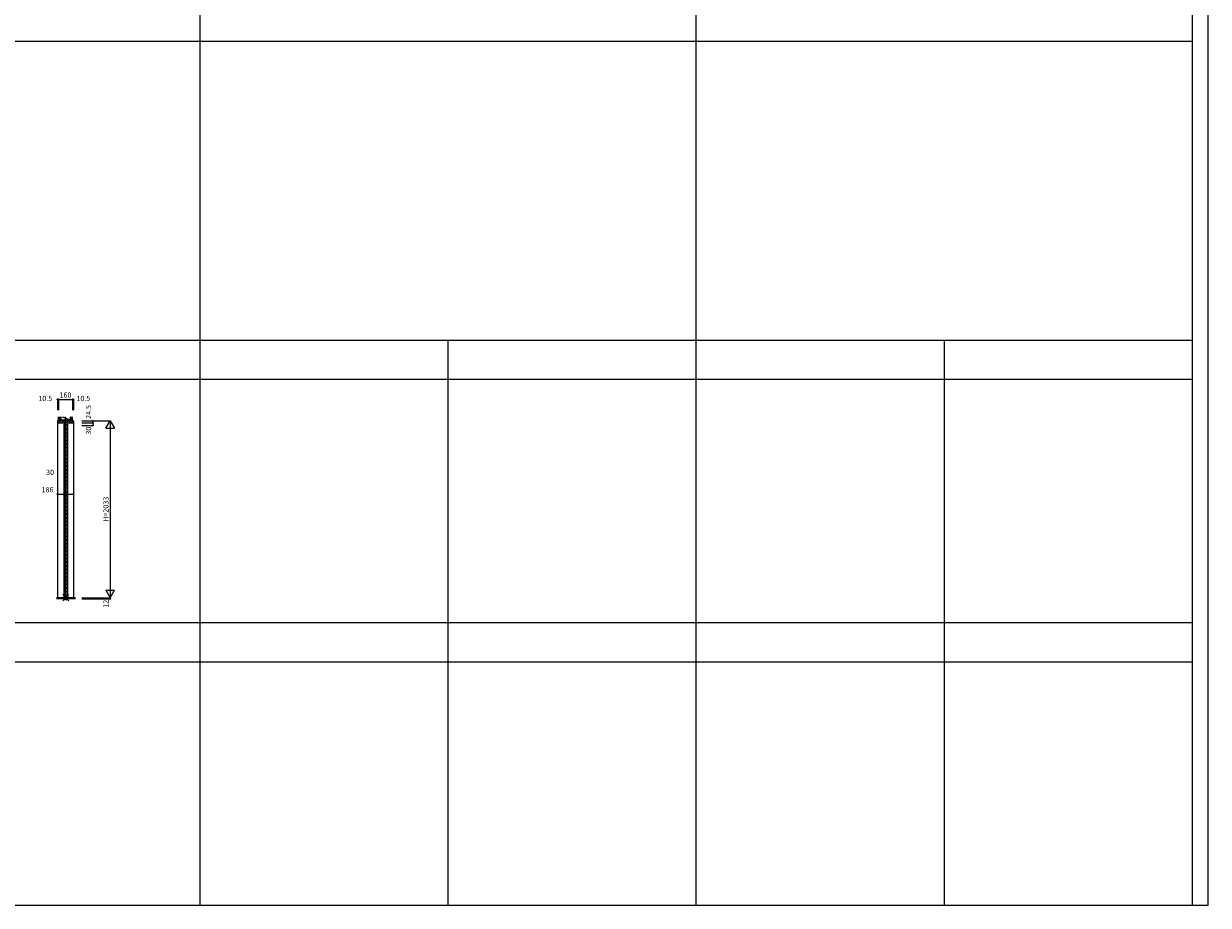
# Model space of a CAD drawing. Extents: x 0 to 28681, y 0 to 20000.
# Drawn here: x 15074 to 28681, y 0 to 10130 of the extents above; entities that cross this region are included whole.
import ezdxf
from ezdxf.enums import TextEntityAlignment as Align

# ---------------------------------------------------------------- set-up
doc = ezdxf.new("R2010")
doc.units = 0
doc.linetypes.add('YCENTER_1', pattern=[13, 10, -1, 1, -1])
for name, color, linetype in [('YKK_C1', 4, 'CONTINUOUS'), ('YKK_F1', 7, 'CONTINUOUS'), ('YKK_IN', 1, 'CONTINUOUS'), ('YKK_N1', 2, 'CONTINUOUS'), ('YKK_Z1', 7, 'CONTINUOUS')]:
    doc.layers.add(name, color=color, linetype=linetype)
doc.styles.get("Standard").update_dxf_attribs({"font": 'txt.shx', "bigfont": 'bigfont.shx'})

msp = doc.modelspace()

# ---------------------------------------------------------------- linework, layer by layer
at = {"layer": 'YKK_C1'}
for p, q in [((15463, 5567), (15461, 5567)), ((15461, 5567), (15461, 3534)), ((15463, 5558), (15473, 5567)), ((15477, 5543), (15501, 5567)), ((15506, 5543), (15530, 5567)), ((15534, 5543), (15558, 5567)), ((15535, 5543), (15545, 5543)), ((15537, 3538), (15537, 5528)), ((15552, 5528), (15539, 5528)), ((15543, 5494), (15567, 5519)), ((15543, 3544), (15543, 5519)), ((15543, 5452), (15573, 5482)), ((15550, 5547), (15545, 5547)), ((15545, 5547), (15545, 5528)), ((15548, 5547), (15548, 5552)), ((15564, 5528), (15577, 5528)), ((15565, 5547), (15571, 5547)), ((15567, 5552), (15567, 5547)), ((15571, 5552), (15586, 5567)), ((15571, 5547), (15571, 5528)), ((15581, 5543), (15571, 5543)), ((15573, 3544), (15573, 5519)), ((15579, 3538), (15579, 5528)), ((15590, 5543), (15614, 5567)), ((15619, 5543), (15643, 5567)), ((15644, 5567), (15647, 5567)), ((15647, 5567), (15647, 3534)), ((15543, 5409), (15573, 5439)), ((15543, 5367), (15573, 5397)), ((15543, 5324), (15573, 5354)), ((15543, 5282), (15573, 5312)), ((15543, 5240), (15573, 5270)), ((15543, 5197), (15573, 5227)), ((15543, 5155), (15573, 5185)), ((15543, 5112), (15573, 5142)), ((15543, 5070), (15573, 5100)), ((15543, 5027), (15573, 5057)), ((15543, 4985), (15573, 5015)), ((15543, 4943), (15573, 4973)), ((15543, 4900), (15573, 4930)), ((15543, 4858), (15573, 4888)), ((15543, 4815), (15573, 4845)), ((15543, 4773), (15573, 4803)), ((15543, 4730), (15573, 4760)), ((15543, 4688), (15573, 4718)), ((15543, 4646), (15573, 4676)), ((15543, 4603), (15573, 4633)), ((15543, 4561), (15573, 4591)), ((15543, 4518), (15573, 4548)), ((15543, 4476), (15573, 4506)), ((15543, 4433), (15573, 4463)), ((15543, 4391), (15573, 4421)), ((15543, 4349), (15573, 4379)), ((15543, 4306), (15573, 4336)), ((15543, 4264), (15573, 4294)), ((15543, 4221), (15573, 4251)), ((15543, 4179), (15573, 4209)), ((15543, 4136), (15573, 4166)), ((15543, 4094), (15573, 4124)), ((15543, 4052), (15573, 4082)), ((15543, 4009), (15573, 4039)), ((15543, 3967), (15573, 3997)), ((15543, 3924), (15573, 3954)), ((15543, 3882), (15573, 3912)), ((15543, 3839), (15573, 3869)), ((15543, 3797), (15573, 3827)), ((15543, 3755), (15573, 3785)), ((15543, 3712), (15573, 3742)), ((15543, 3670), (15573, 3700)), ((15543, 3627), (15573, 3657)), ((15543, 3585), (15573, 3615)), ((15544, 3544), (15573, 3572)), ((15534, 3536), (15552, 3536)), ((15552, 3536), (15552, 3522)), ((15552, 3522), (15564, 3522)), ((15553, 3528), (15553, 3536)), ((15553, 3536), (15563, 3536)), ((15563, 3536), (15563, 3528)), ((15564, 3522), (15564, 3536)), ((15564, 3536), (15573, 3536))]:
    msp.add_line(p, q, dxfattribs=at)
at = {"layer": 'YKK_C1', "linetype": 'ByBlock', "lineweight": -2}
for p, q in [((15619, 5567), (15463, 5567)), ((15463, 5567), (15463, 5545)), ((15465, 5543), (15543, 5543)), ((15543, 5544), (15543, 5552)), ((15543, 5552), (15549, 5552)), ((15543, 5543), (15543, 5544)), ((15549, 5552), (15566, 5552)), ((15549, 5552), (15566, 5552)), ((15566, 5552), (15572, 5552)), ((15572, 5552), (15572, 5544)), ((15572, 5544), (15573, 5543)), ((15573, 5543), (15642, 5543)), ((15644, 5567), (15619, 5567)), ((15644, 5545), (15644, 5567)), ((15530, 3535), (15530, 3535)), ((15530, 3535), (15530, 3534)), ((15577, 3534), (15577, 3535)), ((15577, 3535), (15577, 3535))]:
    msp.add_line(p, q, dxfattribs=at)
at = {"layer": 'YKK_C1', "linetype": 'Continuous'}
for p, q in [((15543, 5519), (15573, 5519)), ((15591, 5567), (15604, 5567)), ((15543, 3544), (15573, 3544))]:
    msp.add_line(p, q, dxfattribs=at)
at = {"layer": 'YKK_C1', "linetype": 'ByBlock', "lineweight": -2}
for centre, radius, start, end in [((15465, 5545), 2, 180, 270), ((15642, 5545), 2, 270, 360), ((15534, 3530), 6, 90, 129.5212), ((15573, 3530), 6, 50.4788, 90)]:
    msp.add_arc(centre, radius, start, end, dxfattribs=at)
at = {"layer": 'YKK_F1'}
for p, q in [((28500, 0), (28500, 20000)), ((28681, 0), (28681, 20000)), ((17100, 0), (17100, 19500)), ((22800, 0), (22800, 19500)), ((0, 9930), (28500, 9930)), ((0, 6495), (28500, 6495)), ((19950, 0), (19950, 6495)), ((25650, 0), (25650, 6495)), ((0, 6045), (28500, 6045)), ((0, 3248), (28500, 3248)), ((0, 2798), (28500, 2798)), ((0, 0), (28681, 0))]:
    msp.add_line(p, q, dxfattribs=at)
at = {"layer": 'YKK_IN', "linetype": 'Continuous'}
for p, q in [((15522, 3499), (15593, 3570)), ((15522, 3570), (15593, 3499))]:
    msp.add_line(p, q, dxfattribs=at)
msp.add_circle((15558, 3534), 25, dxfattribs=at)
at = {"layer": 'YKK_N1', "linetype": 'Continuous'}
for p, q in [((15463, 5813), (15463, 5688)), ((15474, 5813), (15463, 5813)), ((15474, 5813), (15474, 5688)), ((15474, 5813), (15634, 5813)), ((15634, 5813), (15634, 5688)), ((15634, 5813), (15644, 5813)), ((15644, 5813), (15644, 5688)), ((15743, 5567), (16068, 5567)), ((15743, 5543), (15868, 5543)), ((15743, 5513), (15868, 5513)), ((15868, 5543), (15868, 5513)), ((16018, 5481), (16068, 5567)), ((16018, 5481), (16118, 5481)), ((16068, 5567), (16118, 5481)), ((16068, 5567), (16068, 3534)), ((15543, 4925), (15573, 4925)), ((15461, 4725), (15647, 4725)), ((16018, 3621), (16118, 3621)), ((16018, 3621), (16068, 3534)), ((16068, 3534), (16118, 3621)), ((15743, 3534), (16068, 3534)), ((15743, 3522), (16068, 3522))]:
    msp.add_line(p, q, dxfattribs=at)
at = {"layer": 'YKK_N1'}
for p, q in [((15868, 5543), (15868, 5567)), ((16068, 3534), (16068, 3522))]:
    msp.add_line(p, q, dxfattribs=at)
at = {"layer": 'YKK_N1', "linetype": 'Continuous'}
for centre in [(15463, 5813), (15474, 5813), (15634, 5813), (15644, 5813), (15868, 5567), (15868, 5543), (15868, 5513), (15543, 4925), (15573, 4925), (15461, 4725), (15647, 4725), (16068, 3522)]:
    msp.add_circle(centre, 5, dxfattribs=at)
at = {"layer": 'YKK_Z1', "linetype": 'Continuous'}
for p, q in [((15474, 5567), (15474, 5613)), ((15486, 5613), (15486, 5578)), ((15486, 5613), (15486, 5567)), ((15501, 5578), (15492, 5611)), ((15501, 5612), (15501, 5567)), ((15515, 5613), (15606, 5578)), ((15606, 5612), (15606, 5567)), ((15621, 5578), (15612, 5611)), ((15621, 5578), (15621, 5613)), ((15621, 5613), (15621, 5567)), ((15634, 5567), (15634, 5613)), ((15486, 5578), (15621, 5578)), ((15501, 5578), (15606, 5567)), ((15452, 3532), (15546, 3532)), ((15452, 3529), (15546, 3529)), ((15452, 3526), (15546, 3526)), ((15668, 3522), (15452, 3522)), ((15546, 3534), (15546, 3522)), ((15668, 3534), (15570, 3534)), ((15570, 3534), (15570, 3522)), ((15570, 3532), (15668, 3532)), ((15570, 3529), (15668, 3529)), ((15570, 3526), (15668, 3526))]:
    msp.add_line(p, q, dxfattribs=at)
at = {"layer": 'YKK_Z1', "linetype": 'YCENTER_1'}
msp.add_line((15554, 3517), (15554, 5613), dxfattribs=at)
at = {"layer": 'YKK_Z1'}
msp.add_line((15546, 3534), (15452, 3534), dxfattribs=at)

# ---------------------------------------------------------------- texts
at = {"layer": 'YKK_N1', "linetype": 'Continuous'}
for s, p in [('10.5', (15322, 5816)), ('10.5', (15759, 5816)), ('30', (15377, 4967))]:
    msp.add_text(s, height=60, dxfattribs=at).set_placement(p, align=Align.MIDDLE)
at = {"layer": 'YKK_N1'}
for s, p in [('160', (15554, 5855)), ('186', (15348, 4767))]:
    msp.add_text(s, height=60, dxfattribs=at).set_placement(p, align=Align.MIDDLE)
for s, p in [('24.5', (15826, 5669)), ('H=2033', (16026, 4551)), ('12', (16026, 3465))]:
    msp.add_text(s, height=60, rotation=90, dxfattribs=at).set_placement(p, align=Align.MIDDLE)
at = {"layer": 'YKK_N1', "linetype": 'Continuous'}
msp.add_text('30', height=60, rotation=90, dxfattribs=at).set_placement((15826, 5454), align=Align.MIDDLE)

doc.saveas('drawing.dxf')
